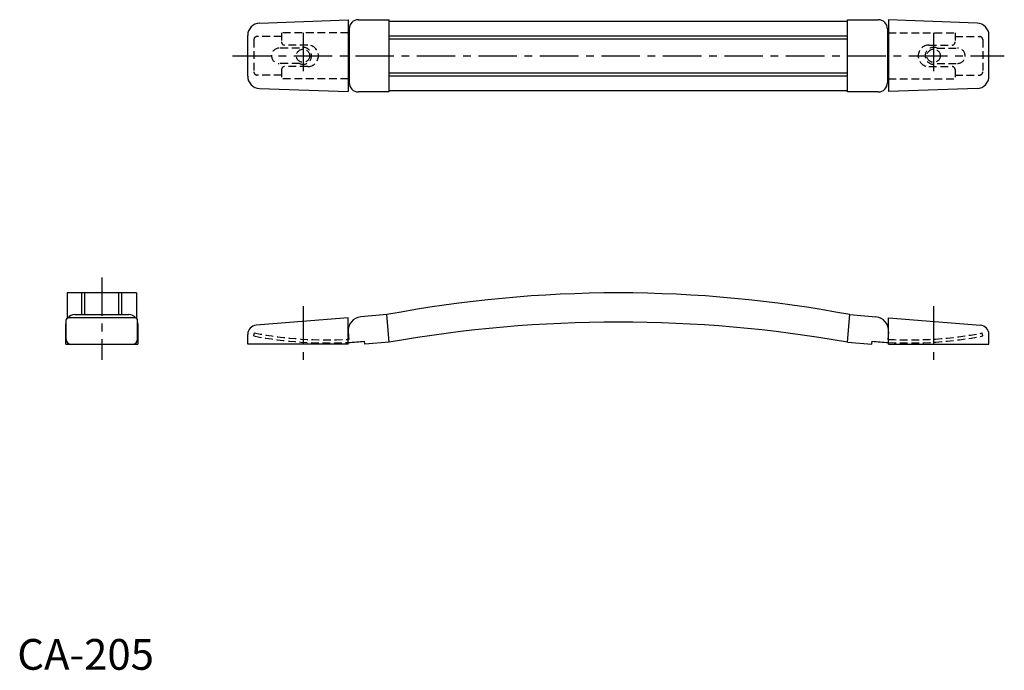
# Model space of a CAD drawing. Extents: x 1 to 321, y 0 to 211.
import ezdxf

# ---------------------------------------------------------------- set-up
doc = ezdxf.new("R2010")
doc.units = 0
doc.header["$LTSCALE"] = 10
doc.linetypes.add('CENTER', pattern=[2, 1.25, -0.25, 0.25, -0.25])
doc.linetypes.add('HIDDEN', pattern=[0.375, 0.25, -0.125])
doc.layers.get('0').update_dxf_attribs({"linetype": 'CONTINUOUS'})
for name, color, linetype in [('1', 1, 'CENTER'), ('2', 2, 'HIDDEN'), ('3', 3, 'CONTINUOUS')]:
    doc.layers.add(name, color=color, linetype=linetype)
doc.styles.add('STANDARD1', font='txt')

msp = doc.modelspace()

# ---------------------------------------------------------------- linework, layer by layer
for p, q in [((78.79, 210.32), (107.63, 211.34)), ((107.63, 211.34), (107.63, 188.03)), ((110.93, 211.44), (120.93, 211.44)), ((120.93, 187.94), (120.93, 211.44)), ((269.93, 187.94), (269.93, 211.44)), ((269.93, 211.44), (279.93, 211.44)), ((283.23, 211.34), (283.23, 188.04)), ((312.07, 210.32), (283.23, 211.34)), ((107.93, 208.44), (107.93, 190.94)), ((120.93, 210.94), (269.93, 210.94)), ((282.93, 208.44), (282.93, 190.94)), ((74.93, 193.05), (74.93, 206.32)), ((107.63, 207.19), (107.93, 207.19)), ((283.23, 207.19), (282.93, 207.19)), ((315.93, 193.05), (315.93, 206.32)), ((107.63, 192.19), (107.93, 192.19)), ((283.23, 192.19), (282.93, 192.19)), ((78.79, 189.05), (107.63, 188.03)), ((312.07, 189.05), (283.43, 188.04)), ((120.93, 187.94), (110.93, 187.94)), ((120.93, 188.44), (269.93, 188.44)), ((279.93, 187.94), (269.93, 187.94)), ((283.43, 188.04), (283.43, 188.04)), ((38.74, 122.57), (16.24, 122.57)), ((16.24, 122.57), (16.24, 114.33)), ((38.74, 122.57), (38.74, 114.34)), ((18.74, 115.51), (36.24, 115.51)), ((120.14, 115.51), (111.68, 114.77)), ((120.93, 106.54), (120.14, 115.51)), ((269.93, 106.54), (270.71, 115.51)), ((270.71, 115.51), (279.18, 114.77)), ((15.74, 105.85), (15.74, 112.52)), ((15.84, 113.64), (15.84, 107.6)), ((38.34, 114.44), (16.64, 114.44)), ((39.14, 107.6), (39.14, 113.64)), ((39.24, 112.52), (39.24, 105.85)), ((107.63, 114.45), (77.69, 112.07)), ((107.63, 105.85), (107.63, 114.45)), ((283.23, 105.85), (283.23, 114.45)), ((283.23, 114.45), (313.17, 112.07)), ((74.93, 105.85), (74.93, 109.08)), ((107.59, 109.89), (107.8, 107.47)), ((283.27, 109.89), (283.06, 107.47)), ((315.93, 105.85), (315.93, 109.08)), ((15.74, 105.85), (39.24, 105.85)), ((107.63, 105.85), (74.93, 105.85)), ((112.96, 105.85), (112.87, 106.84)), ((120.93, 106.54), (112.96, 105.85)), ((269.93, 106.54), (277.9, 105.85)), ((277.9, 105.85), (277.99, 106.84)), ((283.23, 105.85), (315.93, 105.85))]:
    msp.add_line(p, q)
for centre, radius, start, end in [((110.93, 208.44), 3, 90, 180), ((279.93, 208.44), 3, 0, 90), ((78.93, 206.32), 4, 92.0203, 180), ((311.93, 206.32), 4, 0, 87.9797), ((78.93, 193.05), 4, 180, 267.9672), ((311.93, 193.05), 4, 272.0328, 0), ((110.93, 190.94), 3, 180, 270), ((279.93, 190.94), 3, 270, 360), ((195.43, -282.15), 404.72, 79.2797, 100.7203), ((18.73, 112.51), 2.99, 89.891, 140.7212), ((36.24, 112.51), 2.99, 39.3436, 90.109), ((18.73, 112.51), 2.99, 165.1503, 179.8906), ((16.64, 113.64), 0.8, 90, 180), ((38.34, 113.64), 0.8, 0, 90), ((36.24, 112.51), 2.99, 0.1094, 14.312), ((77.93, 109.08), 3, 94.56, 180), ((112.07, 110.29), 4.5, 95, 185), ((195.43, -315.48), 428.55, 79.9887, 100.0113), ((278.79, 110.29), 4.5, 355, 85), ((312.93, 109.08), 3, 0, 85.44), ((17.59, 107.6), 1.75, 180, 270), ((37.39, 107.6), 1.75, 270, 0), ((103.45, 157.43), 50.16, 274.7842, 274.9787), ((101.12, 228.76), 122.49, 273.0473, 275.507), ((289.74, 228.76), 122.49, 264.493, 266.9527), ((287.41, 157.43), 50.16, 265.0213, 265.2158)]:
    msp.add_arc(centre, radius, start, end)
at = {"layer": '1'}
for p, q in [((92.93, 207.19), (92.93, 192.19)), ((297.93, 207.19), (297.93, 192.19)), ((69.93, 199.69), (320.93, 199.69)), ((27.49, 127.57), (27.49, 100.85)), ((92.93, 118.28), (92.93, 100.85)), ((297.93, 118.28), (297.93, 100.85))]:
    msp.add_line(p, q, dxfattribs=at)
at = {"layer": '2'}
for p, q in [((76.93, 204.94), (76.93, 194.44)), ((85.93, 205.94), (77.93, 205.94)), ((85.93, 207.19), (85.93, 204.19)), ((107.63, 207.19), (85.93, 207.19)), ((283.23, 207.19), (304.93, 207.19)), ((304.93, 207.19), (304.93, 204.19)), ((304.93, 205.94), (312.93, 205.94)), ((313.93, 204.94), (313.93, 194.44)), ((91.78, 202.19), (85.18, 202.19)), ((94.43, 203.19), (86.93, 203.19)), ((296.43, 203.19), (303.93, 203.19)), ((299.07, 202.19), (305.68, 202.19)), ((91.78, 197.19), (85.18, 197.19)), ((94.43, 196.19), (86.93, 196.19)), ((296.43, 196.19), (303.93, 196.19)), ((299.07, 197.19), (305.68, 197.19)), ((85.93, 193.44), (77.93, 193.44)), ((85.93, 195.19), (85.93, 192.19)), ((107.63, 192.19), (85.93, 192.19)), ((283.23, 192.19), (304.93, 192.19)), ((304.93, 195.19), (304.93, 192.19)), ((304.93, 193.44), (312.93, 193.44)), ((76.9, 108.56), (77.09, 109.54)), ((313.95, 108.56), (313.76, 109.54))]:
    msp.add_line(p, q, dxfattribs=at)
for centre in [(92.93, 199.69), (297.93, 199.69)]:
    msp.add_circle(centre, 2.15, dxfattribs=at)
for centre, radius, start, end in [((77.93, 204.94), 1, 90, 180), ((312.93, 204.94), 1, 0, 90), ((85.18, 199.69), 2.5, 90, 270), ((86.93, 204.19), 1, 180, 270), ((92.93, 199.69), 2.75, 245.38, 114.62), ((94.43, 199.69), 3.5, 270, 90), ((296.43, 199.69), 3.5, 90, 270), ((297.93, 199.69), 2.75, 65.38, 294.62), ((303.93, 204.19), 1, 270, 0), ((305.68, 199.69), 2.5, 270, 90), ((86.93, 195.19), 1, 90, 180), ((303.93, 195.19), 1, 0, 90), ((77.93, 194.44), 1, 180, 270), ((312.93, 194.44), 1, 270, 0), ((100.97, 234.28), 127, 259.1624, 273.0044), ((289.88, 234.28), 127, 266.9956, 280.8376), ((100.97, 234.28), 128, 259.1622, 272.9808), ((289.88, 234.28), 128, 267.0192, 280.8378)]:
    msp.add_arc(centre, radius, start, end, dxfattribs=at)
at = {"layer": '3'}
for p, q in [((120.93, 206.19), (269.93, 206.19)), ((120.93, 205.19), (269.93, 205.19)), ((120.93, 194.19), (269.93, 194.19)), ((120.93, 193.19), (269.93, 193.19)), ((20.99, 115.51), (20.99, 122.57)), ((21.99, 115.51), (21.99, 122.57)), ((32.99, 115.51), (32.99, 122.57)), ((33.99, 115.51), (33.99, 122.57))]:
    msp.add_line(p, q, dxfattribs=at)

# ---------------------------------------------------------------- texts
at = {"color": 3, "style": 'STANDARD1'}
msp.add_text('CA-205', height=10, dxfattribs=at).set_placement((0, 0))

doc.saveas('drawing.dxf')
